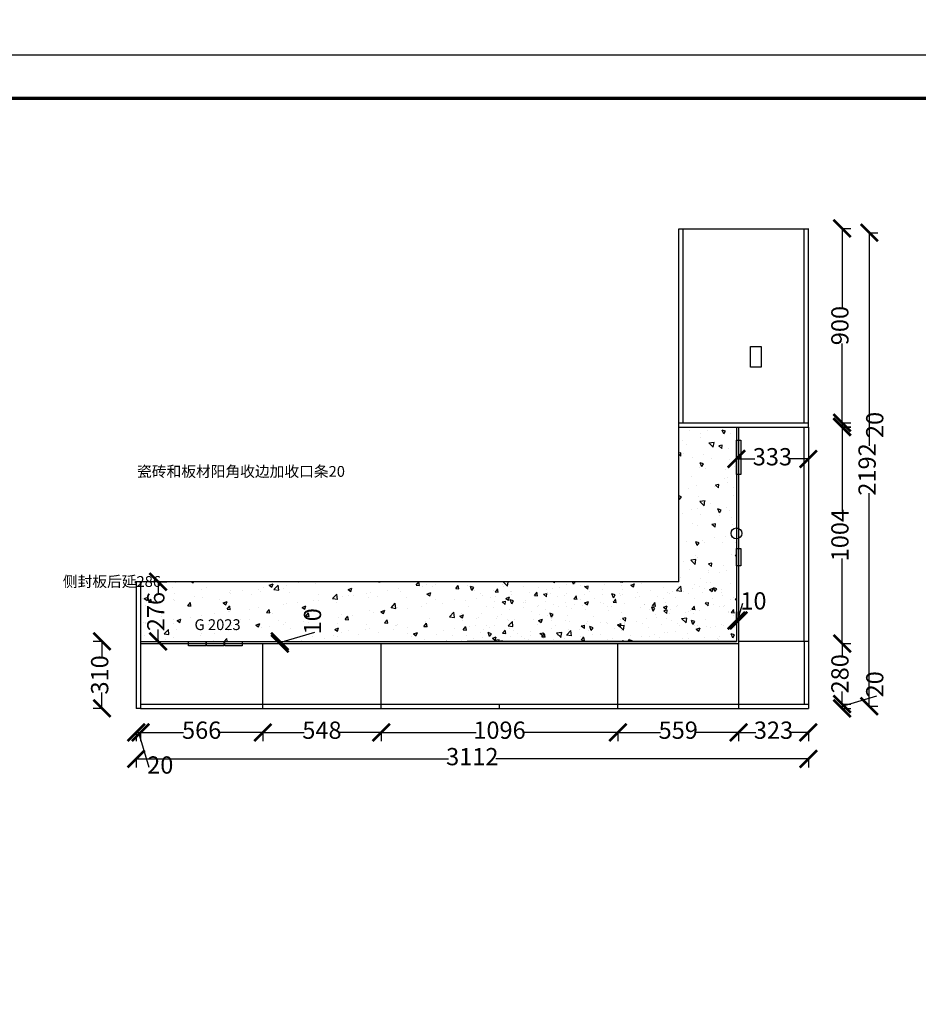
# Model space of a CAD drawing. Units: millimetres. Extents: x -220253 to -32788, y -308927 to -160566.
# Drawn here: x -173924 to -169763, y -295343 to -290785 of the extents above; entities that cross this region are included whole.
import ezdxf

# ---------------------------------------------------------------- set-up
doc = ezdxf.new("R2010")
doc.units = ezdxf.units.MM
doc.header["$LTSCALE"] = 3
doc.header["$PDMODE"] = 3
doc.styles.add('工程', font='txt', dxfattribs={"height": 70})
doc.styles.add('黑体', font='simhei.ttf')
doc.dimstyles.new('贾雷施工标注。', dxfattribs={"dimtxt": 200, "dimasz": 80, "dimexe": 40, "dimexo": 40, "dimgap": 0, "dimtad": 0, "dimdec": 0, "dimdsep": 46, "dimtxsty": '黑体', "dimblk": 'ARCHTICK', "dimcen": 100, "dimdle": 0.001, "dimclrd": 250, "dimclre": 250, "dimclrt": 53, "dimadec": 0, "dimazin": 0, "dimtfac": 1, "dimtdec": 0, "dimtmove": 2, "dimatfit": 3, "dimldrblk": 'DOT', "dimfxl": 1, "dimarcsym": 0})

# ---------------------------------------------------------------- blocks, each defined once
blk = doc.blocks.new('_ArchTick')
at = {"color": 0, "linetype": 'ByBlock', "const_width": 0.15}
blk.add_lwpolyline([(-0.5, -0.5), (0.5, 0.5)], dxfattribs=at)
blk = doc.blocks.new('*D148')
at = {"color": 250, "linetype": 'Continuous', "lineweight": -2, "transparency": 16777216}
for p, q in [((-216595.7, -291789.3), (-216635.9, -291789.3)), ((-216595.9, -291789.3), (-216595.9, -293235.8)), ((-216595.9, -294901.3), (-216595.9, -293454.7)), ((-216595.7, -294901.3), (-216635.9, -294901.3))]:
    blk.add_line(p, q, dxfattribs=at)
at = {"layer": 'Defpoints', "color": 0, "transparency": 16777216}
for p in [(-216362.2, -291789.3), (-216595.9, -294901.3), (-32788.5, -294901.3)]:
    blk.add_point(p, dxfattribs=at)
at = {"color": 250, "lineweight": -2, "transparency": 16777216, "xscale": 80, "yscale": 80, "zscale": 80}
for p, rotation in [((-216595.9, -291789.3), 90), ((-216595.9, -294901.3), 270)]:
    blk.add_blockref('_ArchTick', p, dxfattribs=dict(at, rotation=rotation))
at = {"color": 53, "transparency": 16777216, "insert": (-216595.9, -293345.3), "char_height": 80, "attachment_point": 5, "rotation": 90, "style": '黑体'}
blk.add_mtext('3112', dxfattribs=at)
blk = doc.blocks.new('_Dot')
at = {"color": 0, "linetype": 'ByBlock', "lineweight": -2}
blk.add_line((-0.5, 0), (-1, 0), dxfattribs=at)
at = {"color": 0, "linetype": 'ByBlock', "const_width": 0.5}
blk.add_lwpolyline([(-0.25, 0, 1), (0.25, 0, 1)], format="xyb", close=True, dxfattribs=at)
blk = doc.blocks.new('*D166')
at = {"color": 250, "linetype": 'Continuous', "lineweight": -2, "transparency": 16777216}
for p, q in [((-170116.2, -293672.8), (-170076, -293672.8)), ((-170116, -293672.8), (-170116, -293731)), ((-170116, -293952.8), (-170116, -293894.6)), ((-170116.2, -293952.8), (-170076, -293952.8))]:
    blk.add_line(p, q, dxfattribs=at)
at = {"layer": 'Defpoints', "color": 0, "transparency": 16777216}
for p in [(-170272.5, -293672.8), (-170116, -293672.8), (-170272.5, -293952.8)]:
    blk.add_point(p, dxfattribs=at)
at = {"color": 250, "lineweight": -2, "transparency": 16777216, "xscale": 80, "yscale": 80, "zscale": 80}
for p, rotation in [((-170116, -293672.8), 90), ((-170116, -293952.8), 270)]:
    blk.add_blockref('_ArchTick', p, dxfattribs=dict(at, rotation=rotation))
at = {"color": 53, "transparency": 16777216, "insert": (-170116, -293812.8), "char_height": 80, "attachment_point": 5, "rotation": 90, "style": '黑体'}
blk.add_mtext('280', dxfattribs=at)
blk = doc.blocks.new('*D171')
at = {"color": 250, "linetype": 'Continuous', "lineweight": -2, "transparency": 16777216}
for p, q in [((-170116.2, -292668.8), (-170076, -292668.8)), ((-170116, -292668.8), (-170116, -293062)), ((-170116, -293672.8), (-170116, -293279.6)), ((-170116.2, -293672.8), (-170076, -293672.8))]:
    blk.add_line(p, q, dxfattribs=at)
at = {"layer": 'Defpoints', "color": 0, "transparency": 16777216}
for p in [(-170272.5, -292668.8), (-170116, -292668.8), (-170272.5, -293672.8)]:
    blk.add_point(p, dxfattribs=at)
at = {"color": 250, "lineweight": -2, "transparency": 16777216, "xscale": 80, "yscale": 80, "zscale": 80}
for p, rotation in [((-170116, -292668.8), 90), ((-170116, -293672.8), 270)]:
    blk.add_blockref('_ArchTick', p, dxfattribs=dict(at, rotation=rotation))
at = {"color": 53, "transparency": 16777216, "insert": (-170116, -293170.8), "char_height": 80, "attachment_point": 5, "rotation": 90, "style": '黑体'}
blk.add_mtext('1004', dxfattribs=at)
blk = doc.blocks.new('*D167')
at = {"color": 250, "linetype": 'Continuous', "lineweight": -2, "transparency": 16777216}
for p, q in [((-169990.3, -291770.8), (-169950.2, -291770.8)), ((-169990.2, -291770.8), (-169990.2, -292756.9)), ((-169990.2, -293962.8), (-169990.2, -292976.7)), ((-169990.3, -293962.8), (-169950.2, -293962.8))]:
    blk.add_line(p, q, dxfattribs=at)
at = {"layer": 'Defpoints', "color": 0, "transparency": 16777216}
for p in [(-170116, -291770.8), (-169990.2, -291770.8), (-170116.2, -293962.8)]:
    blk.add_point(p, dxfattribs=at)
at = {"color": 250, "lineweight": -2, "transparency": 16777216, "xscale": 80, "yscale": 80, "zscale": 80}
for p, rotation in [((-169990.2, -291770.8), 90), ((-169990.2, -293962.8), 270)]:
    blk.add_blockref('_ArchTick', p, dxfattribs=dict(at, rotation=rotation))
at = {"color": 53, "transparency": 16777216, "insert": (-169990.2, -292866.8), "char_height": 80, "attachment_point": 5, "rotation": 90, "style": '黑体'}
blk.add_mtext('2192', dxfattribs=at)
blk = doc.blocks.new('*D172')
at = {"color": 250, "linetype": 'Continuous', "lineweight": -2, "transparency": 16777216}
for p, q in [((-170116.4, -292650.8), (-170076.2, -292650.8)), ((-170116.2, -292650.8), (-170116.2, -292670.8)), ((-170116.4, -292670.8), (-170076.2, -292670.8))]:
    blk.add_line(p, q, dxfattribs=at)
at = {"layer": 'Defpoints', "color": 0, "transparency": 16777216}
for p in [(-170272.5, -292650.8), (-170272.5, -292670.8), (-170116.2, -292670.8)]:
    blk.add_point(p, dxfattribs=at)
at = {"color": 250, "lineweight": -2, "transparency": 16777216, "xscale": 80, "yscale": 80, "zscale": 80}
for p, rotation in [((-170116.2, -292650.8), 90), ((-170116.2, -292670.8), 270)]:
    blk.add_blockref('_ArchTick', p, dxfattribs=dict(at, rotation=rotation))
at = {"color": 53, "transparency": 16777216, "insert": (-169954.8, -292660.8), "char_height": 80, "attachment_point": 5, "rotation": 90, "style": '黑体'}
blk.add_mtext('20', dxfattribs=at)
blk = doc.blocks.new('*D168')
at = {"color": 250, "linetype": 'Continuous', "lineweight": -2, "transparency": 16777216}
for p, q in [((-170116.4, -291750.8), (-170076.2, -291750.8)), ((-170116.2, -291750.8), (-170116.2, -292117.9)), ((-170116.2, -292650.8), (-170116.2, -292283.7)), ((-170116.4, -292650.8), (-170076.2, -292650.8))]:
    blk.add_line(p, q, dxfattribs=at)
at = {"layer": 'Defpoints', "color": 0, "transparency": 16777216}
for p in [(-170272.5, -291750.8), (-170116.2, -291750.8), (-170272.5, -292650.8)]:
    blk.add_point(p, dxfattribs=at)
at = {"color": 250, "lineweight": -2, "transparency": 16777216, "xscale": 80, "yscale": 80, "zscale": 80}
for p, rotation in [((-170116.2, -291750.8), 90), ((-170116.2, -292650.8), 270)]:
    blk.add_blockref('_ArchTick', p, dxfattribs=dict(at, rotation=rotation))
at = {"color": 53, "transparency": 16777216, "insert": (-170116.2, -292200.8), "char_height": 80, "attachment_point": 5, "rotation": 90, "style": '黑体'}
blk.add_mtext('900', dxfattribs=at)
blk = doc.blocks.new('*D173')
at = {"color": 250, "linetype": 'Continuous', "lineweight": -2, "transparency": 16777216}
for p, q in [((-173543.1, -293662.8), (-173583.3, -293662.8)), ((-173543.3, -293662.8), (-173543.3, -293736.5)), ((-173543.3, -293972.8), (-173543.3, -293899.1)), ((-173543.1, -293972.8), (-173583.3, -293972.8))]:
    blk.add_line(p, q, dxfattribs=at)
at = {"layer": 'Defpoints', "color": 0, "transparency": 16777216}
for p in [(-173364.5, -293662.8), (-173543.3, -293972.8), (-173364.5, -293972.8)]:
    blk.add_point(p, dxfattribs=at)
at = {"color": 250, "lineweight": -2, "transparency": 16777216, "xscale": 80, "yscale": 80, "zscale": 80}
for p, rotation in [((-173543.3, -293662.8), 90), ((-173543.3, -293972.8), 270)]:
    blk.add_blockref('_ArchTick', p, dxfattribs=dict(at, rotation=rotation))
at = {"color": 53, "transparency": 16777216, "insert": (-173543.3, -293817.8), "char_height": 80, "attachment_point": 5, "rotation": 90, "style": '黑体'}
blk.add_mtext('310', dxfattribs=at)
blk = doc.blocks.new('*D174')
at = {"color": 250, "linetype": 'Continuous', "lineweight": -2, "transparency": 16777216}
for p, q in [((-173364.5, -294083.9), (-173364.5, -294124.1)), ((-173364.5, -294084.1), (-173165.6, -294084.1)), ((-172798.5, -294084.1), (-172997.5, -294084.1)), ((-172798.5, -294083.9), (-172798.5, -294124.1))]:
    blk.add_line(p, q, dxfattribs=at)
at = {"layer": 'Defpoints', "color": 0, "transparency": 16777216}
for p in [(-173364.5, -293972.8), (-172798.5, -293972.8), (-172798.5, -294084.1)]:
    blk.add_point(p, dxfattribs=at)
at = {"color": 250, "lineweight": -2, "transparency": 16777216, "xscale": 80, "yscale": 80, "zscale": 80, "rotation": 180}
blk.add_blockref('_ArchTick', (-173364.5, -294084.1), dxfattribs=at)
at = {"color": 250, "lineweight": -2, "transparency": 16777216, "xscale": 80, "yscale": 80, "zscale": 80}
blk.add_blockref('_ArchTick', (-172798.5, -294084.1), dxfattribs=at)
at = {"color": 53, "transparency": 16777216, "insert": (-173081.5, -294084.1), "char_height": 80, "attachment_point": 5, "style": '黑体'}
blk.add_mtext('566', dxfattribs=at)
blk = doc.blocks.new('*D175')
at = {"color": 250, "linetype": 'Continuous', "lineweight": -2, "transparency": 16777216}
for p, q in [((-172798.5, -294083.9), (-172798.5, -294124.1)), ((-172798.5, -294084.1), (-172607, -294084.1)), ((-172250.5, -294084.1), (-172442.1, -294084.1)), ((-172250.5, -294083.9), (-172250.5, -294124.1))]:
    blk.add_line(p, q, dxfattribs=at)
at = {"layer": 'Defpoints', "color": 0, "transparency": 16777216}
for p in [(-172798.5, -293972.8), (-172250.5, -293972.8), (-172250.5, -294084.1)]:
    blk.add_point(p, dxfattribs=at)
at = {"color": 250, "lineweight": -2, "transparency": 16777216, "xscale": 80, "yscale": 80, "zscale": 80, "rotation": 180}
blk.add_blockref('_ArchTick', (-172798.5, -294084.1), dxfattribs=at)
at = {"color": 250, "lineweight": -2, "transparency": 16777216, "xscale": 80, "yscale": 80, "zscale": 80}
blk.add_blockref('_ArchTick', (-172250.5, -294084.1), dxfattribs=at)
at = {"color": 53, "transparency": 16777216, "insert": (-172524.5, -294084.1), "char_height": 80, "attachment_point": 5, "style": '黑体'}
blk.add_mtext('548', dxfattribs=at)
blk = doc.blocks.new('*D176')
at = {"color": 250, "linetype": 'Continuous', "lineweight": -2, "transparency": 16777216}
for p, q in [((-172250.5, -294083.9), (-172250.5, -294124.1)), ((-172250.5, -294084.1), (-171811.1, -294084.1)), ((-171154.5, -294084.1), (-171594, -294084.1)), ((-171154.5, -294083.9), (-171154.5, -294124.1))]:
    blk.add_line(p, q, dxfattribs=at)
at = {"layer": 'Defpoints', "color": 0, "transparency": 16777216}
for p in [(-172250.5, -293972.8), (-171154.5, -293972.8), (-171154.5, -294084.1)]:
    blk.add_point(p, dxfattribs=at)
at = {"color": 250, "lineweight": -2, "transparency": 16777216, "xscale": 80, "yscale": 80, "zscale": 80, "rotation": 180}
blk.add_blockref('_ArchTick', (-172250.5, -294084.1), dxfattribs=at)
at = {"color": 250, "lineweight": -2, "transparency": 16777216, "xscale": 80, "yscale": 80, "zscale": 80}
blk.add_blockref('_ArchTick', (-171154.5, -294084.1), dxfattribs=at)
at = {"color": 53, "transparency": 16777216, "insert": (-171702.5, -294084.1), "char_height": 80, "attachment_point": 5, "style": '黑体'}
blk.add_mtext('1096', dxfattribs=at)
blk = doc.blocks.new('*D169')
at = {"color": 250, "linetype": 'Continuous', "lineweight": -2, "transparency": 16777216}
for p, q in [((-171154.5, -294083.9), (-171154.5, -294124.1)), ((-171154.5, -294084.1), (-170957, -294084.1)), ((-170595.5, -294084.1), (-170793, -294084.1)), ((-170595.5, -294083.9), (-170595.5, -294124.1))]:
    blk.add_line(p, q, dxfattribs=at)
at = {"layer": 'Defpoints', "color": 0, "transparency": 16777216}
for p in [(-171154.5, -293972.8), (-170595.5, -293972.8), (-170595.5, -294084.1)]:
    blk.add_point(p, dxfattribs=at)
at = {"color": 250, "lineweight": -2, "transparency": 16777216, "xscale": 80, "yscale": 80, "zscale": 80, "rotation": 180}
blk.add_blockref('_ArchTick', (-171154.5, -294084.1), dxfattribs=at)
at = {"color": 250, "lineweight": -2, "transparency": 16777216, "xscale": 80, "yscale": 80, "zscale": 80}
blk.add_blockref('_ArchTick', (-170595.5, -294084.1), dxfattribs=at)
at = {"color": 53, "transparency": 16777216, "insert": (-170875, -294084.1), "char_height": 80, "attachment_point": 5, "style": '黑体'}
blk.add_mtext('559', dxfattribs=at)
blk = doc.blocks.new('*D170')
at = {"color": 250, "linetype": 'Continuous', "lineweight": -2, "transparency": 16777216}
for p, q in [((-170595.5, -294083.9), (-170595.5, -294124.1)), ((-170595.5, -294084.1), (-170515.2, -294084.1)), ((-170272.5, -294084.1), (-170352.9, -294084.1)), ((-170272.5, -294083.9), (-170272.5, -294124.1))]:
    blk.add_line(p, q, dxfattribs=at)
at = {"layer": 'Defpoints', "color": 0, "transparency": 16777216}
for p in [(-170595.5, -293972.8), (-170272.5, -293972.8), (-170272.5, -294084.1)]:
    blk.add_point(p, dxfattribs=at)
at = {"color": 250, "lineweight": -2, "transparency": 16777216, "xscale": 80, "yscale": 80, "zscale": 80, "rotation": 180}
blk.add_blockref('_ArchTick', (-170595.5, -294084.1), dxfattribs=at)
at = {"color": 250, "lineweight": -2, "transparency": 16777216, "xscale": 80, "yscale": 80, "zscale": 80}
blk.add_blockref('_ArchTick', (-170272.5, -294084.1), dxfattribs=at)
at = {"color": 53, "transparency": 16777216, "insert": (-170434, -294084.1), "char_height": 80, "attachment_point": 5, "style": '黑体'}
blk.add_mtext('323', dxfattribs=at)
blk = doc.blocks.new('*D177')
at = {"color": 250, "linetype": 'Continuous', "lineweight": -2, "transparency": 16777216}
for p, q in [((-170605.5, -292818.1), (-170605.5, -292858.3)), ((-170605.5, -292818.3), (-170520.2, -292818.3)), ((-170272.5, -292818.3), (-170357.9, -292818.3)), ((-170272.5, -292818.1), (-170272.5, -292858.3))]:
    blk.add_line(p, q, dxfattribs=at)
at = {"layer": 'Defpoints', "color": 0, "transparency": 16777216}
for p in [(-170605.5, -292670.8), (-170272.5, -292670.8), (-170272.5, -292818.3)]:
    blk.add_point(p, dxfattribs=at)
at = {"color": 250, "lineweight": -2, "transparency": 16777216, "xscale": 80, "yscale": 80, "zscale": 80, "rotation": 180}
blk.add_blockref('_ArchTick', (-170605.5, -292818.3), dxfattribs=at)
at = {"color": 250, "lineweight": -2, "transparency": 16777216, "xscale": 80, "yscale": 80, "zscale": 80}
blk.add_blockref('_ArchTick', (-170272.5, -292818.3), dxfattribs=at)
at = {"color": 53, "transparency": 16777216, "insert": (-170439, -292818.3), "char_height": 80, "attachment_point": 5, "style": '黑体'}
blk.add_mtext('333', dxfattribs=at)
blk = doc.blocks.new('*D178')
at = {"color": 250, "linetype": 'Continuous', "lineweight": -2, "transparency": 16777216}
for p, q in [((-170600.5, -293566), (-170576.4, -293485.6)), ((-170605.5, -293566.2), (-170605.5, -293526)), ((-170595.5, -293566.2), (-170595.5, -293526)), ((-170605.5, -293566), (-170595.5, -293566))]:
    blk.add_line(p, q, dxfattribs=at)
at = {"layer": 'Defpoints', "color": 0, "transparency": 16777216}
for p in [(-170595.5, -293566), (-170605.5, -293662.8), (-170595.5, -293662.8)]:
    blk.add_point(p, dxfattribs=at)
at = {"color": 250, "lineweight": -2, "transparency": 16777216, "xscale": 80, "yscale": 80, "zscale": 80, "rotation": 180}
blk.add_blockref('_ArchTick', (-170605.5, -293566), dxfattribs=at)
at = {"color": 250, "lineweight": -2, "transparency": 16777216, "xscale": 80, "yscale": 80, "zscale": 80}
blk.add_blockref('_ArchTick', (-170595.5, -293566), dxfattribs=at)
at = {"color": 53, "transparency": 16777216, "insert": (-170526.7, -293485.6), "char_height": 80, "attachment_point": 5, "style": '黑体'}
blk.add_mtext('10', dxfattribs=at)
blk = doc.blocks.new('*D179')
at = {"color": 250, "linetype": 'Continuous', "lineweight": -2, "transparency": 16777216}
for p, q in [((-172719.4, -293667.8), (-172558, -293619.4)), ((-172719.5, -293662.8), (-172679.4, -293662.8)), ((-172719.4, -293672.8), (-172719.4, -293662.8)), ((-172719.5, -293672.8), (-172679.4, -293672.8))]:
    blk.add_line(p, q, dxfattribs=at)
at = {"layer": 'Defpoints', "color": 0, "transparency": 16777216}
for p in [(-172773.2, -293662.8), (-172719.4, -293662.8), (-172773.2, -293672.8)]:
    blk.add_point(p, dxfattribs=at)
at = {"color": 250, "lineweight": -2, "transparency": 16777216, "xscale": 80, "yscale": 80, "zscale": 80}
for p, rotation in [((-172719.4, -293662.8), 90), ((-172719.4, -293672.8), 270)]:
    blk.add_blockref('_ArchTick', p, dxfattribs=dict(at, rotation=rotation))
at = {"color": 53, "transparency": 16777216, "insert": (-172558, -293569.7), "char_height": 80, "attachment_point": 5, "rotation": 90, "style": '黑体'}
blk.add_mtext('10', dxfattribs=at)
blk = doc.blocks.new('*D180')
at = {"color": 250, "linetype": 'Continuous', "lineweight": -2, "transparency": 16777216}
for p, q in [((-170116.2, -293962.8), (-169954.8, -293914.4)), ((-170116.4, -293952.8), (-170076.2, -293952.8)), ((-170116.4, -293972.8), (-170076.2, -293972.8)), ((-170116.2, -293952.8), (-170116.2, -293972.8))]:
    blk.add_line(p, q, dxfattribs=at)
at = {"layer": 'Defpoints', "color": 0, "transparency": 16777216}
for p in [(-170272.5, -293952.8), (-170272.5, -293972.8), (-170116.2, -293972.8)]:
    blk.add_point(p, dxfattribs=at)
at = {"color": 250, "lineweight": -2, "transparency": 16777216, "xscale": 80, "yscale": 80, "zscale": 80}
for p, rotation in [((-170116.2, -293952.8), 90), ((-170116.2, -293972.8), 270)]:
    blk.add_blockref('_ArchTick', p, dxfattribs=dict(at, rotation=rotation))
at = {"color": 53, "transparency": 16777216, "insert": (-169954.8, -293861.4), "char_height": 80, "attachment_point": 5, "rotation": 90, "style": '黑体'}
blk.add_mtext('20', dxfattribs=at)
blk = doc.blocks.new('*D181')
at = {"color": 250, "linetype": 'Continuous', "lineweight": -2, "transparency": 16777216}
for p, q in [((-173384.5, -294083.7), (-173384.5, -294123.9)), ((-173384.5, -294083.9), (-173364.5, -294083.9)), ((-173374.5, -294083.9), (-173326.1, -294245.2)), ((-173364.5, -294083.7), (-173364.5, -294123.9))]:
    blk.add_line(p, q, dxfattribs=at)
at = {"layer": 'Defpoints', "color": 0, "transparency": 16777216}
for p in [(-173384.5, -293972.8), (-173364.5, -293972.8), (-173364.5, -294083.9)]:
    blk.add_point(p, dxfattribs=at)
at = {"color": 250, "lineweight": -2, "transparency": 16777216, "xscale": 80, "yscale": 80, "zscale": 80, "rotation": 180}
blk.add_blockref('_ArchTick', (-173384.5, -294083.9), dxfattribs=at)
at = {"color": 250, "lineweight": -2, "transparency": 16777216, "xscale": 80, "yscale": 80, "zscale": 80}
blk.add_blockref('_ArchTick', (-173364.5, -294083.9), dxfattribs=at)
at = {"color": 53, "transparency": 16777216, "insert": (-173273.1, -294245.2), "char_height": 80, "attachment_point": 5, "style": '黑体'}
blk.add_mtext('20', dxfattribs=at)
blk = doc.blocks.new('*D182')
at = {"color": 250, "linetype": 'Continuous', "lineweight": -2, "transparency": 16777216}
for p, q in [((-173384.5, -294206.3), (-173384.5, -294246.5)), ((-173384.5, -294206.5), (-171938, -294206.5)), ((-170272.5, -294206.5), (-171719.1, -294206.5)), ((-170272.5, -294206.3), (-170272.5, -294246.5))]:
    blk.add_line(p, q, dxfattribs=at)
at = {"layer": 'Defpoints', "color": 0, "transparency": 16777216}
for p in [(-170272.5, -160565.6), (-173384.5, -293972.8), (-170272.5, -294206.5)]:
    blk.add_point(p, dxfattribs=at)
at = {"color": 250, "lineweight": -2, "transparency": 16777216, "xscale": 80, "yscale": 80, "zscale": 80, "rotation": 180}
blk.add_blockref('_ArchTick', (-173384.5, -294206.5), dxfattribs=at)
at = {"color": 250, "lineweight": -2, "transparency": 16777216, "xscale": 80, "yscale": 80, "zscale": 80}
blk.add_blockref('_ArchTick', (-170272.5, -294206.5), dxfattribs=at)
at = {"color": 53, "transparency": 16777216, "insert": (-171828.5, -294206.5), "char_height": 80, "attachment_point": 5, "style": '黑体'}
blk.add_mtext('3112', dxfattribs=at)
blk = doc.blocks.new('*D183')
at = {"color": 250, "linetype": 'Continuous', "lineweight": -2, "transparency": 16777216}
for p, q in [((-173283.4, -293386.8), (-173243.4, -293386.8)), ((-173283.4, -293386.8), (-173283.4, -293441.7)), ((-173283.4, -293662.8), (-173283.4, -293607.9)), ((-173283.4, -293662.8), (-173243.4, -293662.8))]:
    blk.add_line(p, q, dxfattribs=at)
at = {"layer": 'Defpoints', "color": 0, "transparency": 16777216}
for p in [(-173316.5, -293386.8), (-173316.5, -293662.8), (-173283.4, -293662.8)]:
    blk.add_point(p, dxfattribs=at)
at = {"color": 250, "lineweight": -2, "transparency": 16777216, "xscale": 80, "yscale": 80, "zscale": 80}
for p, rotation in [((-173283.4, -293386.8), 90), ((-173283.4, -293662.8), 270)]:
    blk.add_blockref('_ArchTick', p, dxfattribs=dict(at, rotation=rotation))
at = {"color": 53, "transparency": 16777216, "insert": (-173283.4, -293524.8), "char_height": 80, "attachment_point": 5, "rotation": 90, "style": '黑体'}
blk.add_mtext('276', dxfattribs=at)

msp = doc.modelspace()

# ---------------------------------------------------------------- hatches: boundary and pattern name
h = msp.add_hatch()
h.set_pattern_fill('AR-CONC', color=251, angle=90)
h.set_pattern_definition([(140, (-333282.52, -368114.24), (15.93909, 182.18467), [19.05, -209.55]), (85, (-333282.52, -368114.24), (-191.05685, -35.24342), [15.24, -167.64058]), (190.45144, (-333281.2, -368099.06), (-175.11775, 146.94125), [16.19, -178.09024]), (136.1842, (-333333.32, -368114.24), (42.04233, 271.07904), [28.575, -314.325]), (186.63556, (-333329.82, -368091.66), (-247.42612, 237.40413), [24.28502, -267.1356]), (81.18415, (-333333.32, -368114.24), (-247.42612, 237.40413), [22.85997, -251.45973]), (111, (-333320.62, -368088.84), (102.2652, 151.61439), [19.05, -209.55]), (56, (-333320.62, -368088.84), (-184.18797, 61.80203), [15.24, -167.64]), (161.45145, (-333312.1, -368076.21), (-81.92277, 213.41642), [16.19, -178.08994]), (127.5, (-333282.52, -368114.245), (-84.55504, 3.088603), [0, -165.608, 0, -170.18, 0, -168.275]), (97.5, (-333282.52, -368114.245), (-100.180575, 66.819663), [0, -97.028, 0, -161.798, 0, -64.135]), (57.5, (-333282.52, -368170.89), (5.728744, 135.590595), [0, -63.5, 0, -198.12, 0, -262.89]), (47.5, (-333282.52, -368196.29), (-25.42649, 148.12918), [0, -82.55, 0, -131.572, 0, -186.69])])
edge = h.paths.add_edge_path()
edge.add_line((-171852.1, -293386.8), (-171852.1, -293450.4))
edge.add_ellipse((-171876.2, -293451.1), major_axis=(-17, -17), ratio=1, start_angle=8.2638, end_angle=136.7176, ccw=False)
edge.add_line((-171890.6, -293470.3), (-171822.1, -293560.7))
edge.add_ellipse((-171833.8, -293574.9), major_axis=(-13, -13), ratio=1, start_angle=185.3746, end_angle=311.8885)
edge.add_line((-171852.1, -293573.9), (-171852.1, -293662.8))
edge.add_line((-171852.1, -293662.8), (-170605.5, -293662.8))
edge.add_line((-170605.5, -293662.8), (-170605.5, -293187.8))
edge.add_arc((-170605.5, -293162.8), 25, 90, 270, ccw=False)
edge.add_line((-170605.5, -293137.8), (-170605.5, -292670.8))
edge.add_line((-170605.5, -292670.8), (-170872.5, -292670.8))
edge.add_line((-170872.5, -292670.8), (-170872.5, -293386.8))
edge.add_line((-170872.5, -293386.8), (-171852.1, -293386.8))
h = msp.add_hatch()
h.set_pattern_fill('AR-CONC', color=251)
h.set_pattern_definition([(50, (-248836.24, -122210.85), (182.18467, -15.93909), [19.05, -209.55]), (355, (-248836.24, -122210.85), (-35.24342, 191.05685), [15.24, -167.64058]), (100.45144, (-248821.06, -122212.18), (146.94125, 175.11775), [16.19, -178.09024]), (46.1842, (-248836.24, -122160.05), (271.07904, -42.04233), [28.575, -314.325]), (96.63556, (-248813.65, -122163.56), (237.40413, 247.42612), [24.28502, -267.1356]), (351.18415, (-248836.24, -122160.05), (237.40413, 247.42612), [22.85997, -251.45973]), (21, (-248810.84, -122172.75), (151.61439, -102.2652), [19.05, -209.55]), (326, (-248810.84, -122172.75), (61.80203, 184.18797), [15.24, -167.64]), (71.45144, (-248798.21, -122181.27), (213.41642, 81.92277), [16.19, -178.08994]), (37.5, (-248836.244, -122210.85), (3.088603, 84.55504), [0, -165.608, 0, -170.18, 0, -168.275]), (7.5, (-248836.24, -122210.85), (66.819663, 100.180575), [0, -97.028, 0, -161.798, 0, -64.135]), (327.5, (-248892.886, -122210.85), (135.590595, -5.728744), [0, -63.5, 0, -198.12, 0, -262.89]), (317.5, (-248918.29, -122210.85), (148.12918, 25.42649), [0, -82.55, 0, -131.572, 0, -186.69])])
h.paths.add_polyline_path([(-170605.5, -293662.8), (-170605.5, -293386.8), (-173364.5, -293386.8), (-173364.5, -293662.8)])
h.paths.add_polyline_path([(-173127.1, -293547.8), (-172894, -293547.8), (-172894, -293623.1), (-173127.1, -293623.1)], flags=24)

# ---------------------------------------------------------------- linework, layer by layer
for p, q in [((-170872.5, -292670.8), (-170872.5, -291752.8)), ((-170872.5, -291752.8), (-170272.5, -291752.8)), ((-170852.5, -292650.8), (-170852.5, -291752.8)), ((-170292.5, -292650.8), (-170292.5, -291752.8)), ((-170272.5, -292668.8), (-170272.5, -291750.8)), ((-170872.5, -292650.8), (-170272.5, -292650.8)), ((-170872.5, -293386.8), (-170872.5, -292670.8)), ((-170872.5, -292670.8), (-170605.5, -292670.8)), ((-170605.5, -292670.8), (-170605.5, -293662.8)), ((-170605.5, -292670.8), (-170272.5, -292670.8)), ((-170595.5, -292670.8), (-170595.5, -293672.8)), ((-170292.5, -293662.8), (-170292.5, -292670.8)), ((-170272.5, -292670.8), (-170272.5, -293972.8)), ((-173384.5, -293386.8), (-173384.5, -293972.8)), ((-173364.5, -293386.8), (-173384.5, -293386.8)), ((-173362.5, -293386.8), (-173382.5, -293386.8)), ((-173364.5, -293386.8), (-173364.5, -293662.8)), ((-170872.5, -293386.8), (-173364.5, -293386.8)), ((-170872.5, -293386.8), (-171852.1, -293386.8)), ((-173364.5, -293662.8), (-170605.5, -293662.8)), ((-173364.5, -293662.8), (-173364.5, -293972.8)), ((-171948.2, -293662.8), (-171949.7, -293662.8)), ((-170605.5, -293662.8), (-171852.1, -293662.8)), ((-170272.5, -293662.8), (-170595.5, -293662.8)), ((-170292.5, -293662.8), (-170292.5, -293952.8)), ((-170272.5, -293662.8), (-170272.5, -293972.8)), ((-173364.5, -293672.8), (-170595.5, -293672.8)), ((-172798.5, -293972.8), (-172798.5, -293672.8)), ((-172250.5, -293972.8), (-172250.5, -293672.8)), ((-171154.5, -293972.8), (-171154.5, -293672.8)), ((-170595.5, -293672.8), (-170595.5, -293972.8)), ((-173364.5, -293972.8), (-173384.5, -293972.8)), ((-173364.5, -293952.8), (-170272.5, -293952.8)), ((-173364.5, -293972.8), (-170290.5, -293972.8)), ((-171702.5, -293972.8), (-171702.5, -293954.8)), ((-170605.5, -293972.8), (-170272.5, -293972.8)), ((-170290.5, -293972.8), (-170272.5, -293972.8))]:
    msp.add_line(p, q)
at = {"color": 1}
for p, q in [((-173387.5, -293392.8), (-173387.5, -293385.2)), ((-173387.5, -293385.2), (-173362.5, -293385.2)), ((-173384.5, -293392.8), (-173387.5, -293392.8)), ((-173384.5, -293386.8), (-173384.5, -293392.8)), ((-173364.5, -293386.8), (-173384.5, -293386.8)), ((-173364.5, -293399), (-173364.5, -293386.8)), ((-173362.5, -293385.2), (-173362.5, -293399)), ((-173362.5, -293399), (-173364.5, -293399))]:
    msp.add_line(p, q, dxfattribs=at)
at = {"color": 0, "linetype": 'ByBlock', "lineweight": -3}
msp.add_lwpolyline([(-164450.2, -299847.9), (-177451.7, -299847.9), (-177451.7, -290947.5), (-164450.2, -290947.5)], close=True, dxfattribs=at)
msp.add_lwpolyline([(-164450.2, -299847.9), (-177451.7, -299847.9), (-177451.7, -290947.5), (-164450.2, -290947.5)], close=True, dxfattribs=at)
at = {"color": 30, "linetype": 'ByBlock', "lineweight": -3}
msp.add_lwpolyline([(-164450.2, -299847.9), (-177451.7, -299847.9), (-177451.7, -290947.5), (-164450.2, -290947.5)], close=True, dxfattribs=at)
at = {"color": 0, "linetype": 'ByBlock', "lineweight": -3, "const_width": 15.5}
msp.add_lwpolyline([(-164543.6, -299754.5), (-177358.1, -299754.5), (-177358.1, -291149), (-164543.6, -291149)], close=True, dxfattribs=at)
msp.add_lwpolyline([(-164543.6, -299754.5), (-177358.1, -299754.5), (-177358.1, -291149), (-164543.6, -291149)], close=True, dxfattribs=at)
msp.add_lwpolyline([(-164543.6, -299754.5), (-177358.1, -299754.5), (-177358.1, -291149), (-164543.6, -291149)], close=True, dxfattribs=at)
at = {"color": 1}
for points in [[(-170490.5, -292297.8), (-170490.5, -292392.8), (-170540.5, -292392.8), (-170540.5, -292297.8)], [(-170585.5, -292810.8), (-170605.5, -292810.8), (-170605.5, -292730.8), (-170585.5, -292730.8)], [(-170585.5, -292890.8), (-170605.5, -292890.8), (-170605.5, -292810.8), (-170585.5, -292810.8)], [(-170585.5, -293312.8), (-170605.5, -293312.8), (-170605.5, -293232.8), (-170585.5, -293232.8)], [(-173142.5, -293682.8), (-173142.5, -293662.8), (-173062.5, -293662.8), (-173062.5, -293682.8)], [(-173058.8, -293682.8), (-173058.8, -293662.8), (-172978.8, -293662.8), (-172978.8, -293682.8)], [(-172974.5, -293682.8), (-172974.5, -293662.8), (-172894.5, -293662.8), (-172894.5, -293682.8)]]:
    msp.add_lwpolyline(points, close=True, dxfattribs=at)
at = {"color": 5}
msp.add_circle((-170605.5, -293162.8), 25, dxfattribs=at)

# ---------------------------------------------------------------- texts
at = {"char_height": 50, "attachment_point": 1, "style": '工程'}
for s, width, insert in [('{\\C3;瓷砖和板材阳角收边加收口条20}', 265.142, (-173380.5, -292850.9)), ('{\\C3;侧封板后延286}', 265.142, (-173724.2, -293360.4)), ('{\\C1;G 2023}', 1814.175, (-173114.6, -293560.3))]:
    msp.add_mtext_dynamic_manual_height_columns(s, width=width, gutter_width=350, heights=[0], dxfattribs=dict(at, insert=insert))

# ---------------------------------------------------------------- dimensions: what is measured, and where the dimension line sits
at = {"color": 1}
for base, p1, p2, angle, override, picture, middle in [((-170272.5, -294206.5), (-173384.5, -293972.8), (-170272.5, -160565.6), 180, {"dimtxt": 80, "dimtmove": 1, "dimfxl": 0.18, "dimfxlon": 1, "dimarcsym": 1}, '*D182', (-171828.5, -294206.5)), ((-170116.2, -291750.8), (-170272.5, -292650.8), (-170272.5, -291750.8), 90, {"dimtxt": 80, "dimfxl": 0.18, "dimfxlon": 1, "dimarcsym": 1}, '*D168', (-170116.2, -292200.8)), ((-216595.9, -294901.3), (-216362.2, -291789.3), (-32788.5, -294901.3), 90, {"dimtxt": 80, "dimtmove": 1, "dimfxl": 0.18, "dimfxlon": 1, "dimarcsym": 1}, '*D148', (-216595.9, -293345.3)), ((-169990.2, -291770.8), (-170116.2, -293962.8), (-170116, -291770.8), 90, {"dimtxt": 80, "dimfxl": 0.18, "dimfxlon": 1, "dimarcsym": 1}, '*D167', (-169990.2, -292866.8)), ((-170116.2, -292670.8), (-170272.5, -292650.8), (-170272.5, -292670.8), 90, {"dimtxt": 80, "dimfxl": 0.18, "dimfxlon": 1, "dimarcsym": 1}, '*D172', (-169954.8, -292660.8)), ((-170116, -292668.8), (-170272.5, -293672.8), (-170272.5, -292668.8), 90, {"dimtxt": 80, "dimfxl": 0.18, "dimfxlon": 1, "dimarcsym": 1}, '*D171', (-170116, -293170.8)), ((-170272.5, -292818.3), (-170605.5, -292670.8), (-170272.5, -292670.8), 180, {"dimtxt": 80, "dimtmove": 1, "dimfxl": 0.18, "dimfxlon": 1, "dimarcsym": 1}, '*D177', (-170439, -292818.3)), ((-173283.4, -293662.8), (-173316.5, -293386.8), (-173316.5, -293662.8), 90, {"dimtxt": 80, "dimtmove": 1, "dimfxl": 0.18, "dimfxlon": 1, "dimarcsym": 1}, '*D183', (-173283.4, -293524.8)), ((-170595.5, -293566), (-170605.5, -293662.8), (-170595.5, -293662.8), 180, {"dimtxt": 80, "dimtmove": 1, "dimfxl": 0.18, "dimfxlon": 1, "dimarcsym": 1}, '*D178', (-170576.4, -293485.6)), ((-172719.4, -293662.8), (-172773.2, -293672.8), (-172773.2, -293662.8), 90, {"dimtxt": 80, "dimtmove": 1, "dimfxl": 0.18, "dimfxlon": 1, "dimarcsym": 1}, '*D179', (-172558, -293619.4)), ((-173543.3, -293972.8), (-173364.5, -293662.8), (-173364.5, -293972.8), 90, {"dimtxt": 80, "dimfxl": 0.18, "dimfxlon": 1, "dimarcsym": 1}, '*D173', (-173543.3, -293817.8)), ((-170116, -293672.8), (-170272.5, -293952.8), (-170272.5, -293672.8), 90, {"dimtxt": 80, "dimfxl": 0.18, "dimfxlon": 1, "dimarcsym": 1}, '*D166', (-170116, -293812.8)), ((-170116.2, -293972.8), (-170272.5, -293952.8), (-170272.5, -293972.8), 90, {"dimtxt": 80, "dimtmove": 1, "dimfxl": 0.18, "dimfxlon": 1, "dimarcsym": 1}, '*D180', (-169954.8, -293914.4)), ((-173364.5, -294083.9), (-173384.5, -293972.8), (-173364.5, -293972.8), 180, {"dimtxt": 80, "dimtmove": 1, "dimfxl": 0.18, "dimfxlon": 1, "dimarcsym": 1}, '*D181', (-173326.1, -294245.2))]:
    dim = msp.add_linear_dim(base=base, p1=p1, p2=p2, angle=angle, dimstyle='贾雷施工标注。', override=override, dxfattribs=at)
    dim.commit()
    dim.dimension.update_dxf_attribs({"geometry": picture, "text_midpoint": middle})
for base, p1, p2, picture, middle in [((-172798.5, -294084.1), (-173364.5, -293972.8), (-172798.5, -293972.8), '*D174', (-173081.5, -294084.1)), ((-172250.5, -294084.1), (-172798.5, -293972.8), (-172250.5, -293972.8), '*D175', (-172524.5, -294084.1)), ((-171154.5, -294084.1), (-172250.5, -293972.8), (-171154.5, -293972.8), '*D176', (-171702.5, -294084.1)), ((-170595.5, -294084.1), (-171154.5, -293972.8), (-170595.5, -293972.8), '*D169', (-170875, -294084.1)), ((-170272.5, -294084.1), (-170595.5, -293972.8), (-170272.5, -293972.8), '*D170', (-170434, -294084.1))]:
    dim = msp.add_linear_dim(base=base, p1=p1, p2=p2, dimstyle='贾雷施工标注。', override={"dimtxt": 80, "dimfxl": 0.18, "dimfxlon": 1, "dimarcsym": 1}, dxfattribs=at)
    dim.commit()
    dim.dimension.update_dxf_attribs({"geometry": picture, "text_midpoint": middle})

doc.saveas('drawing.dxf')
